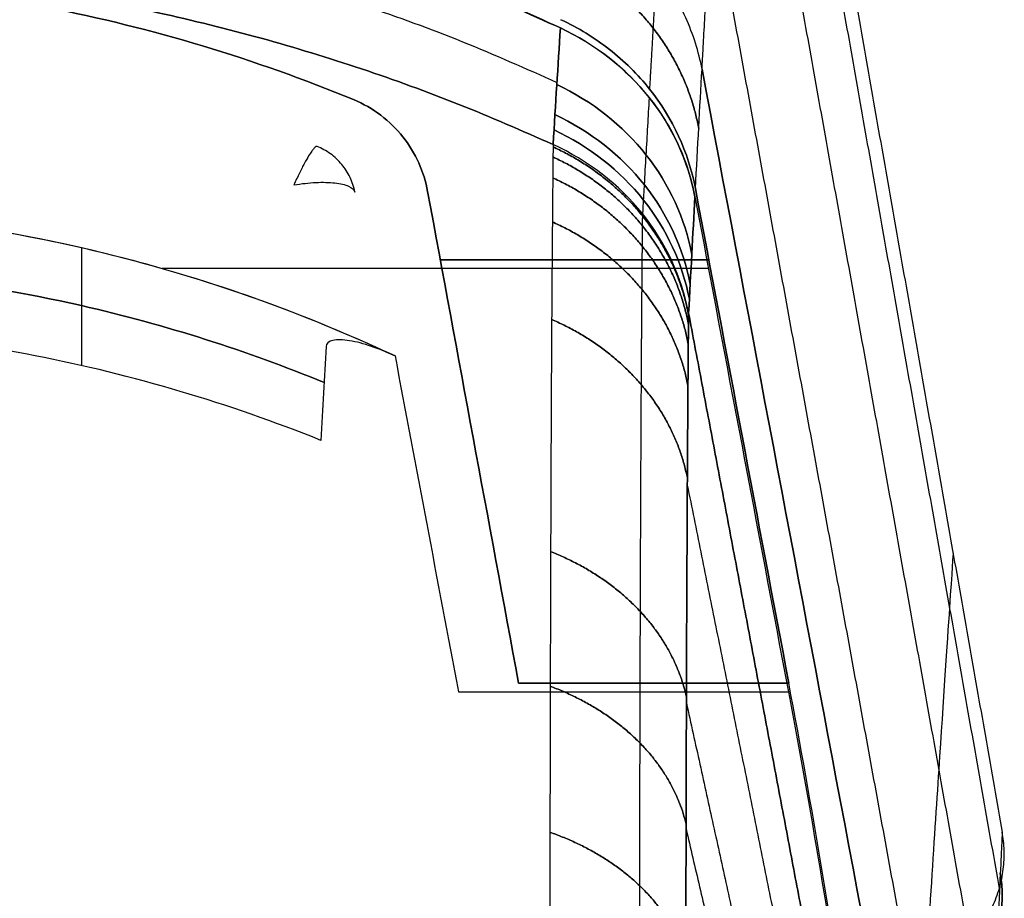
# Model space of a CAD drawing. Units: millimetres. Extents: x -240 to 240, y -7 to 562.
# Drawn here: x -186 to -178, y 535 to 542 of the extents above; entities that cross this region are included whole.
import ezdxf

# ---------------------------------------------------------------- set-up
doc = ezdxf.new("R2010")
doc.units = ezdxf.units.MM
doc.header["$MEASUREMENT"] = 0
doc.layers.add('Default', color=7, linetype='Continuous', true_color=0x000000)

msp = doc.modelspace()

# ---------------------------------------------------------------- linework, layer by layer
at = {"layer": 'Default'}
for p, q in [((-180.1439, 539.8608, -39.0117), (-184.5311, 539.8608, -39.0117)), ((-180.1406, 539.9291, -38.8238), (-182.2973, 539.9291, -38.8238)), ((-182.2973, 539.9291, 38.8238), (-180.1406, 539.9291, 38.8238))]:
    msp.add_line(p, q, dxfattribs=at)
for points, weights, knots in [([(-180.1957, 541.4609, 36.1888), (-180.1443, 542.3848, 33.329), (-180.0982, 543.1979, 30.4355), (-180.0371, 544.2627, 25.9975), (-180.0179, 544.5956, 24.4777), (-179.9827, 545.2019, 21.42), (-179.9667, 545.4753, 19.8815), (-179.8964, 546.6737, 12.262), (-179.8679, 547.1503, 6.1474), (-179.8678, 547.1502)], [1.00000010229, 1.00000010137, 1.00000010054, 1.00000009945, 1.00000009911, 1.00000009848, 1.00000009819, 1.00000009694, 1.00000009644, 1.00000009644], [0.00299474, 0.00299474, 0.00299474, 0.00299474, 0.01202229, 0.01202229, 0.01668185, 0.01668185, 0.02134141, 0.02134141, 0.03975864, 0.03975864, 0.03975864, 0.03975864]), ([(-180.1957, 541.4609, -36.1888), (-180.1443, 542.3848, -33.329), (-180.0982, 543.1979, -30.4355), (-180.0371, 544.2627, -25.9975), (-180.0179, 544.5956, -24.4777), (-179.9827, 545.2019, -21.42), (-179.9667, 545.4753, -19.8815), (-179.8964, 546.6737, -12.262), (-179.8679, 547.1503, -6.1474), (-179.8678, 547.1502)], [1.00000010229, 1.00000010137, 1.00000010054, 1.00000009945, 1.00000009911, 1.00000009848, 1.0000000982, 1.00000009694, 1.00000009644, 1.00000009644], [0.00299474, 0.00299474, 0.00299474, 0.00299474, 0.01202229, 0.01202229, 0.01668185, 0.01668185, 0.02134141, 0.02134141, 0.03975864, 0.03975864, 0.03975864, 0.03975864]), ([(-180.6745, 540.3001, -42.0666), (-180.6745, 540.2944, -42.0812), (-180.6746, 540.2887, -42.0958), (-180.6749, 540.2568, -42.1775), (-180.6752, 540.2304, -42.2443), (-180.676, 540.1503, -42.4439), (-180.6766, 540.0959, -42.5763), (-180.6781, 539.9294, -42.9717), (-180.6791, 539.8142, -43.2327), (-180.6819, 539.4561, -44.0082), (-180.6836, 539.2009, -44.5151), (-180.6882, 538.3868, -46.0064), (-180.6908, 537.7798, -46.9617), (-180.6941, 536.7729, -48.3367), (-180.695, 536.4211, -48.7854), (-180.6968, 535.6842, -49.6629), (-180.6975, 535.3013, -50.089), (-180.6992, 534.1182, -51.3204), (-180.6998, 533.2805, -52.0829), (-180.699, 531.5056, -53.4905), (-180.6976, 530.5694, -54.1347), (-180.6946, 529.0912, -55.011), (-180.6935, 528.5882, -55.2867), (-180.6909, 527.5719, -55.8006), (-180.6895, 527.0572, -56.0398), (-180.685, 525.4934, -56.7047), (-180.6815, 524.4249, -57.0782), (-180.6754, 522.7816, -57.5323), (-180.6732, 522.2272, -57.6658), (-180.6697, 521.3849, -57.8384), (-180.6684, 521.1024, -57.8913), (-180.6665, 520.6779, -57.9632), (-180.6658, 520.5362, -57.9859), (-180.6648, 520.3234, -58.0182), (-180.6645, 520.2524, -58.0287), (-180.6641, 520.1681, -58.0407), (-180.664, 520.1551, -58.0426), (-180.664, 520.1422, -58.0444)], [0.945899973306, 0.945899378144, 0.945898885899, 0.945896977856, 0.94589543083, 0.945890830746, 0.945887818624, 0.94587893724, 0.945873222, 0.945856655922, 0.945846367024, 0.94581806232, 0.945802595508, 0.945785193009, 0.945780266851, 0.945772318878, 0.9457694313, 0.945763328423, 0.945763452015, 0.945770440024, 0.945777411083, 0.94579412667, 0.945800718983, 0.945815697428, 0.945824104113, 0.945852162075, 0.945874614621, 0.945913210915, 0.945926912701, 0.945948835774, 0.945956361907, 0.945967830168, 0.945971684272, 0.945977494599, 0.945979436194, 0.945981743332, 0.945982256275, 0.945982877285], [0.169764, 0.169764, 0.169764, 0.169764, 0.218266, 0.218266, 0.436531, 0.436531, 0.873063, 0.873063, 1.746126, 1.746126, 3.492251, 3.492251, 6.984503, 6.984503, 8.730628, 8.730628, 10.476754, 10.476754, 13.969005, 13.969005, 17.461257, 17.461257, 19.207382, 19.207382, 20.953508, 20.953508, 24.445759, 24.445759, 26.191885, 26.191885, 27.064948, 27.064948, 27.501479, 27.501479, 27.719745, 27.719745, 27.760427, 27.760427, 27.760427, 27.760427]), ([(-180.6745, 540.3001, 42.0666), (-180.6745, 540.2945, 42.0811), (-180.6746, 540.2887, 42.0958), (-180.6749, 540.2568, 42.1775), (-180.6752, 540.2304, 42.2443), (-180.676, 540.1503, 42.4439), (-180.6766, 540.0959, 42.5763), (-180.6781, 539.9294, 42.9717), (-180.6791, 539.8142, 43.2327), (-180.6819, 539.4561, 44.0082), (-180.6836, 539.2009, 44.5151), (-180.6882, 538.3868, 46.0064), (-180.6908, 537.7798, 46.9617), (-180.6941, 536.7729, 48.3367), (-180.695, 536.4211, 48.7854), (-180.6968, 535.6842, 49.6629), (-180.6975, 535.3013, 50.089), (-180.6992, 534.1182, 51.3204), (-180.6998, 533.2805, 52.0829), (-180.699, 531.5056, 53.4905), (-180.6976, 530.5694, 54.1347), (-180.6946, 529.0912, 55.011), (-180.6935, 528.5882, 55.2867), (-180.6909, 527.5719, 55.8006), (-180.6895, 527.0572, 56.0398), (-180.685, 525.4934, 56.7047), (-180.6815, 524.4249, 57.0782), (-180.6754, 522.7816, 57.5323), (-180.6732, 522.2272, 57.6658), (-180.6697, 521.3849, 57.8384), (-180.6684, 521.1024, 57.8913), (-180.6665, 520.6779, 57.9632), (-180.6658, 520.5362, 57.9859), (-180.6648, 520.3234, 58.0182), (-180.6645, 520.2524, 58.0287), (-180.6641, 520.1681, 58.0407), (-180.664, 520.1551, 58.0426), (-180.664, 520.1422, 58.0444)], [0.945899975463, 0.945899379333, 0.945898886318, 0.945896977857, 0.94589543083, 0.945890830747, 0.945887818623, 0.945878937242, 0.945873222, 0.945856655922, 0.945846367025, 0.945818062317, 0.945802595503, 0.945785193012, 0.945780266846, 0.945772318883, 0.945769431305, 0.945763328414, 0.945763452015, 0.945770440024, 0.945777411083, 0.94579412667, 0.945800718982, 0.945815697429, 0.945824104116, 0.94585216207, 0.945874614627, 0.945913210913, 0.9459269127, 0.945948835775, 0.945956361906, 0.945967830168, 0.945971684272, 0.945977494599, 0.945979436194, 0.945981743332, 0.945982256275, 0.945982877285], [0.169706, 0.169706, 0.169706, 0.169706, 0.218266, 0.218266, 0.436531, 0.436531, 0.873063, 0.873063, 1.746126, 1.746126, 3.492251, 3.492251, 6.984503, 6.984503, 8.730628, 8.730628, 10.476754, 10.476754, 13.969005, 13.969005, 17.461257, 17.461257, 19.207382, 19.207382, 20.953508, 20.953508, 24.445759, 24.445759, 26.191885, 26.191885, 27.064948, 27.064948, 27.501479, 27.501479, 27.719745, 27.719745, 27.760427, 27.760427, 27.760427, 27.760427])]:
    msp.add_rational_spline(points, weights, degree=3, knots=knots, dxfattribs=at)
for points, degree in [([(-179.8678, 547.1502), (-178.8261, 541.2424), (-177.7844, 535.3346)], 2), ([(-179.8678, 547.1502, 0.0064), (-178.8261, 541.2424, 0.0061), (-177.7844, 535.3346, 0.0058)], 2), ([(-179.8678, 547.1502, -0.0064), (-178.8261, 541.2424, -0.0061), (-177.7844, 535.3346, -0.0058)], 2), ([(-179.8965, 546.6691, 10.6576), (-178.8519, 540.7697, 10.1358), (-177.8072, 534.8704, 9.6141)], 2), ([(-179.8965, 546.6691, -10.6576), (-178.8519, 540.7697, -10.1358), (-177.8072, 534.8704, -9.6141)], 2), ([(-179.9806, 545.2362, 21.1758), (-178.9275, 539.3644, 20.1307), (-177.8744, 533.4926, 19.0856)], 2), ([(-179.9806, 545.2362, -21.1758), (-178.9275, 539.3644, -20.1307), (-177.8744, 533.4926, -19.0856)], 2), ([(-180.1176, 542.852, 31.5577), (-179.0507, 537.0305, 29.9798), (-177.9838, 531.209, 28.4019)], 2), ([(-180.1176, 542.852, -31.5577), (-179.0507, 537.0305, -29.9798), (-177.9838, 531.209, -28.4019)], 2), ([(-181.3914, 540.8554, -42.2745), (-181.3715, 541.1771, -41.4246), (-181.352, 541.4888, -40.5711), (-181.333, 541.7907, -39.7142)], 3), ([(-181.333, 541.7907, 39.7142), (-181.352, 541.4888, 40.5711), (-181.3715, 541.177, 41.4246), (-181.3914, 540.8554, 42.2745)], 3), ([(-180.2488, 540.5018, 39.0322), (-180.2305, 540.8338, 38.0881), (-180.2128, 541.1535, 37.1403), (-180.1957, 541.4609, 36.1888)], 3), ([(-180.2488, 540.5018, -39.0322), (-180.2305, 540.8338, -38.0881), (-180.2128, 541.1535, -37.1403), (-180.1957, 541.4609, -36.1888)], 3), ([(-178.0381, 530.0546, 32.0372), (-178.7576, 533.857, 33.4212), (-179.4767, 537.659, 34.805), (-180.1957, 541.4609, 36.1888)], 3), ([(-180.1957, 541.4609, -36.1888), (-179.4767, 537.659, -34.805), (-178.7576, 533.857, -33.4212), (-178.0381, 530.0546, -32.0372)], 3), ([(-179.4984, 536.5303, -37.5867), (-179.7485, 537.8541, -38.0685), (-179.9987, 539.178, -38.5504), (-180.2488, 540.5018, -39.0322)], 3), ([(-180.2488, 540.5018, 39.0322), (-179.9987, 539.178, 38.5504), (-179.7485, 537.8541, 38.0685), (-179.4984, 536.5303, 37.5867)], 3), ([(-182.3987, 540.4771, -39.0232), (-182.1553, 539.1615, -38.5444), (-181.9118, 537.8459, -38.0655), (-181.6684, 536.5303, -37.5867)], 3), ([(-181.6684, 536.5303, 37.5867), (-181.9118, 537.8459, 38.0655), (-182.1553, 539.1615, 38.5444), (-182.3987, 540.4771, 39.0232)], 3), ([(-180.2524, 540.4353, -39.2208), (-180.269, 540.1341, -40.0726), (-180.2859, 539.823, -40.9208), (-180.3034, 539.5025, -41.7643)], 3), ([(-180.3034, 539.5025, 41.7643), (-180.2859, 539.823, 40.9208), (-180.269, 540.1341, 40.0726), (-180.2524, 540.4353, 39.2208)], 3), ([(-180.2524, 540.4353, -39.2208), (-180.0022, 539.1108, -38.7388), (-179.752, 537.7864, -38.2567), (-179.5018, 536.4619, -37.7746)], 3), ([(-180.2524, 540.4353, 39.2208), (-180.0022, 539.1108, 38.7388), (-179.752, 537.7864, 38.2567), (-179.5018, 536.4619, 37.7746)], 3), ([(-185.1791, 540.0277, -39.0725), (-185.1791, 539.722, -39.9124), (-185.1791, 539.4065, -40.7486), (-185.1791, 539.0811, -41.5811)], 3), ([(-185.1791, 540.0277, 39.0725), (-185.1791, 539.722, 39.9124), (-185.1791, 539.4065, 40.7486), (-185.1791, 539.0811, 41.5811)], 3), ([(-180.3034, 539.5025, -41.7643), (-179.4967, 535.2361, -40.1854), (-178.6901, 530.9696, -38.6064)], 2), ([(-178.6901, 530.9696, 38.6064), (-179.4967, 535.2361, 40.1854), (-180.3034, 539.5025, 41.7643)], 2), ([(-183.2146, 539.2332, -39.3061), (-183.2279, 538.9885, -39.9866), (-183.2415, 538.7373, -40.6648), (-183.2554, 538.4797, -41.3406)], 3), ([(-183.2146, 539.2332, 39.3061), (-183.2279, 538.9885, 39.9866), (-183.2415, 538.7373, 40.6648), (-183.2554, 538.4797, 41.3406)], 3), ([(-182.6607, 539.1577, -38.7558), (-182.491, 538.2591, -38.4288), (-182.3213, 537.3605, -38.1017), (-182.1516, 536.4619, -37.7746)], 3), ([(-180.3137, 538.1196, -44.7139), (-179.4518, 533.8432, -42.4268), (-178.59, 529.5668, -40.1397)], 2), ([(-180.3137, 538.1196, 44.7139), (-179.4518, 533.8432, 42.4268), (-178.59, 529.5668, 40.1397)], 2), ([(-182.1516, 536.4619, -37.7746), (-180.8267, 536.4619, -37.7746), (-179.5018, 536.4619, -37.7746)], 2), ([(-181.6684, 536.5303, -37.5867), (-180.5834, 536.5303, -37.5867), (-179.4984, 536.5303, -37.5867)], 2), ([(-179.4984, 536.5303, 37.5867), (-180.5834, 536.5303, 37.5867), (-181.6684, 536.5303, 37.5867)], 2), ([(-180.3209, 536.3725, -47.4383), (-179.4571, 532.4438, -44.5905), (-178.5934, 528.5151, -41.7427)], 2), ([(-180.3209, 536.3725, 47.4383), (-179.4571, 532.4438, 44.5905), (-178.5934, 528.5151, 41.7427)], 2), ([(-180.3236, 535.3626, -48.7181), (-179.4591, 531.6377, -45.607), (-178.5947, 527.9129, -42.496)], 2), ([(-180.3236, 535.3626, 48.7181), (-179.4591, 531.6377, 45.607), (-178.5947, 527.9129, 42.496)], 2)]:
    msp.add_open_spline(points, degree=degree, dxfattribs=at)
for points, knots in [([(-181.333, 541.7907, -39.7142), (-181.8481, 542.0313, -39.8017), (-182.376, 542.2429, -39.8787), (-183.4572, 542.6085, -40.0118), (-184.0132, 542.7631, -40.0681), (-185.7005, 543.1356, -40.2037), (-186.8432, 543.2596, -40.2488), (-189.1642, 543.2592, -40.2487), (-190.3057, 543.1346, -40.2033), (-191.7124, 542.8235, -40.0901), (-191.9928, 542.7535, -40.0646), (-192.5447, 542.5998, -40.0086), (-193.3631, 542.3476, -39.9169), (-194.153, 542.0308, -39.8016), (-194.667, 541.7907, -39.7142)], [0.0600813, 0.0600813, 0.0600813, 0.0600813, 0.1700458, 0.1700458, 0.2800103, 0.2800103, 0.4999392, 0.4999392, 0.7198682, 0.7198682, 0.7748504, 0.7748504, 0.8298327, 0.9397972, 0.9397972, 0.9397972, 0.9397972]), ([(-180.1957, 541.4609, 36.1888), (-180.2219, 541.5993, 36.2391), (-180.2655, 541.7387, 36.2898), (-180.3882, 542.0078, 36.3876), (-180.4674, 542.1374, 36.4348), (-180.6562, 542.3753, 36.5218), (-180.7657, 542.4837, 36.5612), (-181.0051, 542.6712, 36.6294), (-181.1347, 542.7503, 36.6581), (-181.2684, 542.8134, 36.681)], [0, 0, 0, 0, 0.249997, 0.249997, 0.499995, 0.499995, 0.749997, 0.749997, 1, 1, 1, 1]), ([(-180.1957, 541.4609, -36.1888), (-180.2219, 541.5993, -36.2391), (-180.2655, 541.7387, -36.2898), (-180.3882, 542.0078, -36.3876), (-180.4674, 542.1374, -36.4348), (-180.6562, 542.3753, -36.5218), (-180.7657, 542.4837, -36.5612), (-181.0051, 542.6712, -36.6294), (-181.1347, 542.7503, -36.6581), (-181.2684, 542.8134, -36.681)], [0, 0, 0, 0, 0.249997, 0.249997, 0.499995, 0.499995, 0.749997, 0.749997, 1, 1, 1, 1]), ([(-193.0057, 541.2155, -39.292), (-192.2131, 541.5424, -39.411), (-191.3986, 541.7872, -39.5001), (-190.1452, 542.0353, -39.5904), (-189.7221, 542.098, -39.6132), (-188.8649, 542.1823, -39.6439), (-188.4318, 542.2035, -39.6516), (-187.1463, 542.2038, -39.6517), (-186.2974, 542.1216, -39.6218), (-185.0365, 541.874, -39.5317), (-184.6168, 541.77, -39.4938), (-183.7944, 541.5225, -39.4037), (-183.3906, 541.379, -39.3515), (-182.9943, 541.2155, -39.292)], [-0.01035811, -0.01035811, -0.01035811, -0.01035811, -0.00776858, -0.00776858, -0.00647382, -0.00647382, -0.00517905, -0.00517905, -0.00258953, -0.00258953, -0.00129476, -0.00129476, 0, 0, 0, 0]), ([(-182.9943, 541.2155, 39.292), (-183.3906, 541.379, 39.3515), (-183.7944, 541.5225, 39.4037), (-184.6168, 541.77, 39.4938), (-185.0365, 541.874, 39.5317), (-186.2974, 542.1216, 39.6218), (-187.1463, 542.2038, 39.6517), (-188.4318, 542.2035, 39.6516), (-188.8649, 542.1823, 39.6439), (-189.7221, 542.098, 39.6132), (-190.1452, 542.0353, 39.5904), (-191.3986, 541.7872, 39.5001), (-192.2131, 541.5424, 39.411), (-193.0057, 541.2155, 39.292)], [0, 0, 0, 0, 0.00129476, 0.00129476, 0.00258953, 0.00258953, 0.00517905, 0.00517905, 0.00647382, 0.00647382, 0.00776858, 0.00776858, 0.01035811, 0.01035811, 0.01035811, 0.01035811]), ([(-180.2488, 540.5018, -39.0322), (-180.3037, 540.7925, -39.138), (-180.4318, 541.0676, -39.2381), (-180.7106, 541.4171, -39.3654), (-180.8198, 541.5251, -39.4047), (-181.0584, 541.7116, -39.4726), (-181.1882, 541.7913, -39.5016), (-181.3289, 541.857, -39.5255)], [-0.001858147, -0.001858147, -0.001858147, -0.001858147, -0.000929073, -0.000929073, -0.000464537, -0.000464537, 0, 0, 0, 0]), ([(-181.3289, 541.857, 39.5255), (-181.1882, 541.7913, 39.5016), (-181.0584, 541.7116, 39.4726), (-180.8198, 541.5251, 39.4047), (-180.7106, 541.4171, 39.3654), (-180.4318, 541.0676, 39.2381), (-180.3037, 540.7925, 39.138), (-180.2488, 540.5018, 39.0322)], [0, 0, 0, 0, 0.000464537, 0.000464537, 0.000929073, 0.000929073, 0.001858147, 0.001858147, 0.001858147, 0.001858147]), ([(-181.333, 541.7907, -39.7142), (-181.0516, 541.6594, -39.6664), (-180.8065, 541.4665, -39.5962), (-180.5278, 541.1167, -39.4688), (-180.4482, 540.9878, -39.4219), (-180.3248, 540.7201, -39.3245), (-180.2799, 540.5807, -39.2737), (-180.2524, 540.4353, -39.2208)], [-0.001858706, -0.001858706, -0.001858706, -0.001858706, -0.000929353, -0.000929353, -0.000464677, -0.000464677, 0, 0, 0, 0]), ([(-180.2524, 540.4353, 39.2208), (-180.3069, 540.7236, 39.3258), (-180.4342, 540.9995, 39.4262), (-180.8079, 541.4681, 39.5968), (-181.0539, 541.6605, 39.6668), (-181.333, 541.7907, 39.7142)], [0, 0, 0, 0, 0.000929346, 0.000929346, 0.001858706, 0.001858706, 0.001858706, 0.001858706]), ([(-181.3615, 541.3361, -40.9813), (-181.0798, 541.2038, -40.9385), (-180.8318, 541.0082, -40.8718), (-180.6439, 540.7706, -40.7884), (-180.4584, 540.5359, -40.7061), (-180.3319, 540.2605, -40.6077), (-180.2777, 539.9733, -40.5035)], [0, 0, 0, 0, 0.953374, 0.953374, 0.953374, 1.895089, 1.895089, 1.895089, 1.895089]), ([(-180.2777, 539.9733, 40.5035), (-180.3319, 540.2605, 40.6077), (-180.4584, 540.5359, 40.7061), (-180.6439, 540.7706, 40.7884), (-180.8318, 541.0082, 40.8718), (-181.0798, 541.2038, 40.9385), (-181.3615, 541.3361, 40.9813)], [0.011659, 0.011659, 0.011659, 0.011659, 0.953374, 0.953374, 0.953374, 1.906748, 1.906748, 1.906748, 1.906748]), ([(-182.9943, 541.2155, -39.292), (-182.836, 541.1502, -39.2682), (-182.6997, 541.045, -39.2299), (-182.5473, 540.8526, -39.1599), (-182.5041, 540.7814, -39.134), (-182.4375, 540.6339, -39.0803), (-182.4135, 540.557, -39.0523), (-182.3987, 540.4771, -39.0232)], [-0.001021495, -0.001021495, -0.001021495, -0.001021495, -0.000510748, -0.000510748, -0.000255374, -0.000255374, 0, 0, 0, 0]), ([(-182.3987, 540.4771, 39.0232), (-182.4135, 540.557, 39.0523), (-182.4375, 540.6339, 39.0803), (-182.5041, 540.7814, 39.134), (-182.5473, 540.8526, 39.1599), (-182.6997, 541.045, 39.2299), (-182.836, 541.1502, 39.2682), (-182.9943, 541.2155, 39.292)], [0, 0, 0, 0, 0.000255374, 0.000255374, 0.000510748, 0.000510748, 0.001021495, 0.001021495, 0.001021495, 0.001021495]), ([(-180.6711, 540.2958, -42.065), (-180.6689, 540.3332, -41.9661), (-180.6668, 540.3712, -41.8655), (-180.6646, 540.4087, -41.7657), (-180.6623, 540.4494, -41.6573), (-180.66, 540.4899, -41.5488), (-180.6577, 540.5303, -41.4403), (-180.6531, 540.611, -41.2233), (-180.6485, 540.6911, -41.006), (-180.6439, 540.7706, -40.7884), (-180.6351, 540.926, -40.3631), (-180.6263, 541.079, -39.9369), (-180.6176, 541.2294, -39.5099)], [0.02768, 0.02768, 0.02768, 0.02768, 0.349089, 0.349089, 0.349089, 0.698178, 0.698178, 0.698178, 1.396356, 1.396356, 1.396356, 2.761449, 2.761449, 2.761449, 2.761449]), ([(-180.6711, 540.2958, 42.065), (-180.6689, 540.3333, 41.966), (-180.6668, 540.3712, 41.8655), (-180.6646, 540.4087, 41.7657), (-180.6623, 540.4494, 41.6573), (-180.66, 540.4899, 41.5488), (-180.6577, 540.5303, 41.4403), (-180.6531, 540.611, 41.2233), (-180.6485, 540.6911, 41.006), (-180.6439, 540.7706, 40.7884), (-180.6351, 540.926, 40.3631), (-180.6263, 541.079, 39.9369), (-180.6176, 541.2294, 39.5099)], [0.027741, 0.027741, 0.027741, 0.027741, 0.349089, 0.349089, 0.349089, 0.698178, 0.698178, 0.698178, 1.396356, 1.396356, 1.396356, 2.761449, 2.761449, 2.761449, 2.761449]), ([(-181.3766, 541.0948, -41.6364), (-181.0944, 540.9628, -41.5928), (-180.8459, 540.7676, -41.5251), (-180.6577, 540.5303, -41.4403), (-180.4718, 540.2959, -41.3566), (-180.3451, 540.0207, -41.2565), (-180.2908, 539.7338, -41.1505)], [0, 0, 0, 0, 0.953374, 0.953374, 0.953374, 1.895088, 1.895088, 1.895088, 1.895088]), ([(-180.2908, 539.7338, 41.1505), (-180.3451, 540.0207, 41.2565), (-180.4718, 540.2959, 41.3566), (-180.6577, 540.5303, 41.4403), (-180.8459, 540.7676, 41.5251), (-181.0944, 540.9628, 41.5928), (-181.3766, 541.0948, 41.6364)], [0.01166, 0.01166, 0.01166, 0.01166, 0.953374, 0.953374, 0.953374, 1.906748, 1.906748, 1.906748, 1.906748]), ([(-181.3842, 540.9727, -41.9633), (-181.1018, 540.8408, -41.9195), (-180.853, 540.6458, -41.8512), (-180.6646, 540.4087, -41.7657), (-180.4786, 540.1744, -41.6813), (-180.3517, 539.8994, -41.5803), (-180.2974, 539.6126, -41.4734)], [0, 0, 0, 0, 0.953374, 0.953374, 0.953374, 1.895088, 1.895088, 1.895088, 1.895088]), ([(-180.2974, 539.6126, 41.4734), (-180.3517, 539.8994, 41.5803), (-180.4786, 540.1744, 41.6813), (-180.6646, 540.4087, 41.7657), (-180.853, 540.6458, 41.8512), (-181.1018, 540.8408, 41.9195), (-181.3842, 540.9727, 41.9633)], [0.01166, 0.01166, 0.01166, 0.01166, 0.953374, 0.953374, 0.953374, 1.906748, 1.906748, 1.906748, 1.906748]), ([(-183.2871, 540.8402, -35.5019), (-183.2907, 540.8405, -35.4736), (-183.2951, 540.8389, -35.445), (-183.3046, 540.8312, -35.3969), (-183.3083, 540.8277, -35.3797), (-183.3174, 540.8175, -35.3415), (-183.323, 540.8107, -35.3208), (-183.3364, 540.7921, -35.2762), (-183.3444, 540.7801, -35.252), (-183.3641, 540.7479, -35.2015), (-183.3755, 540.728, -35.1758), (-183.4006, 540.6816, -35.1285), (-183.4144, 540.6549, -35.1066), (-183.4431, 540.596, -35.0696), (-183.4581, 540.5638, -35.0546), (-183.4729, 540.5308, -35.0439)], [-0.6226036, -0.6226036, -0.6226036, -0.6226036, -0.4685394, -0.4685394, -0.3910798, -0.3910798, -0.3122733, -0.3122733, -0.2328072, -0.2328072, -0.1556052, -0.1556052, -0.0782456, -0.0782456, 0, 0, 0, 0]), ([(-182.9828, 540.4734, -35.5019), (-182.9866, 540.493, -35.5016), (-182.9919, 540.5132, -35.5012), (-183.0051, 540.5529, -35.5006), (-183.0129, 540.5723, -35.5004), (-183.0308, 540.61, -35.4999), (-183.041, 540.6282, -35.4998), (-183.0635, 540.6634, -35.4996), (-183.0759, 540.6802, -35.4995), (-183.1005, 540.7099, -35.4995), (-183.1149, 540.7255, -35.4996), (-183.1459, 540.7546, -35.4998), (-183.1621, 540.7681, -35.5), (-183.1961, 540.7928, -35.5004), (-183.2139, 540.804, -35.5006), (-183.2509, 540.8245, -35.5012), (-183.27, 540.8333, -35.5016), (-183.2871, 540.8402, -35.5019)], [-0.4968015, -0.4968015, -0.4968015, -0.4968015, -0.4299172, -0.4299172, -0.3656875, -0.3656875, -0.3014365, -0.3014365, -0.2345528, -0.2345528, -0.1726093, -0.1726093, -0.1172187, -0.1172187, -0.0618248, -0.0618248, 0, 0, 0, 0]), ([(-181.3914, 540.8554, -42.2745), (-181.392, 540.8047, -42.4048), (-181.3926, 540.7495, -42.5437), (-181.3937, 540.64, -42.8119), (-181.3942, 540.5842, -42.9454), (-181.3959, 540.4136, -43.3438), (-181.3969, 540.2957, -43.6068), (-181.3998, 539.9296, -44.3883), (-181.4016, 539.6692, -44.8991), (-181.4066, 538.8391, -46.4031), (-181.4093, 538.2217, -47.3669), (-181.4127, 537.1989, -48.7547), (-181.4137, 536.8416, -49.2079), (-181.4155, 536.0944, -50.0936), (-181.4163, 535.7064, -50.5236), (-181.4181, 534.509, -51.7661), (-181.4186, 533.6619, -52.5362), (-181.4178, 531.8675, -53.9598), (-181.4163, 530.9221, -54.6117), (-181.4122, 528.9324, -55.7963), (-181.4094, 527.9015, -56.3203), (-181.403, 525.7956, -57.224), (-181.3993, 524.7166, -57.6063), (-181.3929, 523.0579, -58.0734), (-181.3906, 522.4985, -58.2114), (-181.3868, 521.6487, -58.3907), (-181.3855, 521.3635, -58.4459), (-181.3835, 520.9345, -58.5214), (-181.3828, 520.7914, -58.5453), (-181.3814, 520.5047, -58.5908), (-181.3807, 520.3567, -58.6128), (-181.38, 520.2183, -58.6325)], [-0.00000006, -0.00000006, -0.00000006, -0.00000006, 0.00042891, 0.00042891, 0.00085788, 0.00085788, 0.00171582, 0.00171582, 0.0034317, 0.0034317, 0.00686652, 0.00686652, 0.00858394, 0.00858394, 0.01030136, 0.01030136, 0.01373202, 0.01373202, 0.01716265, 0.01716265, 0.02059746, 0.02059746, 0.0240323, 0.0240323, 0.02574846, 0.02574846, 0.02660653, 0.02660653, 0.02703557, 0.02703557, 0.02746461, 0.02746461, 0.02746461, 0.02746461]), ([(-181.3914, 540.8554, 42.2745), (-181.392, 540.8047, 42.4048), (-181.3926, 540.7495, 42.5437), (-181.3937, 540.64, 42.8119), (-181.3942, 540.5842, 42.9454), (-181.3959, 540.4136, 43.3438), (-181.3969, 540.2957, 43.6068), (-181.3998, 539.9296, 44.3883), (-181.4016, 539.6692, 44.8991), (-181.4066, 538.8391, 46.4031), (-181.4093, 538.2217, 47.3669), (-181.4127, 537.1989, 48.7547), (-181.4137, 536.8416, 49.2079), (-181.4155, 536.0944, 50.0936), (-181.4163, 535.7064, 50.5236), (-181.4181, 534.509, 51.7661), (-181.4186, 533.6619, 52.5362), (-181.4178, 531.8675, 53.9598), (-181.4163, 530.9221, 54.6117), (-181.4122, 528.9324, 55.7963), (-181.4094, 527.9015, 56.3203), (-181.403, 525.7956, 57.224), (-181.3993, 524.7166, 57.6063), (-181.3929, 523.0579, 58.0734), (-181.3906, 522.4985, 58.2114), (-181.3868, 521.6487, 58.3907), (-181.3855, 521.3635, 58.4459), (-181.3835, 520.9345, 58.5214), (-181.3828, 520.7914, 58.5453), (-181.3814, 520.5047, 58.5908), (-181.3807, 520.3567, 58.6128), (-181.38, 520.2183, 58.6325)], [-0.00000006, -0.00000006, -0.00000006, -0.00000006, 0.00042891, 0.00042891, 0.00085788, 0.00085788, 0.00171582, 0.00171582, 0.0034317, 0.0034317, 0.00686652, 0.00686652, 0.00858394, 0.00858394, 0.01030136, 0.01030136, 0.01373202, 0.01373202, 0.01716265, 0.01716265, 0.02059746, 0.02059746, 0.0240323, 0.0240323, 0.02574846, 0.02574846, 0.02660653, 0.02660653, 0.02703557, 0.02703557, 0.02746461, 0.02746461, 0.02746461, 0.02746461]), ([(-180.3034, 539.5025, -41.7643), (-180.3581, 539.7905, -41.8739), (-180.4863, 540.0662, -41.9784), (-180.8627, 540.5341, -42.1549), (-181.1105, 540.7261, -42.2267), (-181.3914, 540.8554, -42.2745)], [0, 0, 0, 0, 0.500002, 0.500002, 1, 1, 1, 1]), ([(-180.3034, 539.5025, 41.7643), (-180.3581, 539.7905, 41.8739), (-180.4863, 540.0662, 41.9784), (-180.8627, 540.5342, 42.1548), (-181.1105, 540.7261, 42.2267), (-181.3914, 540.8554, 42.2745)], [0, 0, 0, 0, 0.500003, 0.500003, 1, 1, 1, 1]), ([(-183.4729, 540.5308, -35.0439), (-183.4116, 540.5412, -35.0472), (-183.3519, 540.5477, -35.0615), (-183.2408, 540.553, -35.1088), (-183.1893, 540.5519, -35.1419), (-183.0989, 540.5417, -35.2251), (-183.0617, 540.5327, -35.274), (-183.0066, 540.508, -35.3816), (-182.9887, 540.4922, -35.4405), (-182.9828, 540.4734, -35.5019)], [0, 0, 0, 0, 0.1841588, 0.1841588, 0.3683126, 0.3683126, 0.5534014, 0.5534014, 0.7387444, 0.7387444, 0.7387444, 0.7387444]), ([(-193.3106, 539.1711, -38.7607), (-192.5256, 539.5389, -38.8946), (-191.676, 539.8341, -39.002), (-190.7885, 540.0351, -39.0752), (-189.8795, 540.241, -39.1501), (-188.9314, 540.3477, -39.189), (-187.9831, 540.3464, -39.1885), (-187.0348, 540.3451, -39.188), (-186.0872, 540.2359, -39.1483), (-185.1791, 540.0277, -39.0725), (-184.2925, 539.8244, -38.9985), (-183.4442, 539.5272, -38.8903), (-182.6607, 539.1577, -38.7558)], [-0.01039241, -0.01039241, -0.01039241, -0.01039241, -0.00767844, -0.00767844, -0.00767844, -0.00489855, -0.00489855, -0.00489855, -0.00211866, -0.00211866, -0.00211866, 0.00059531, 0.00059531, 0.00059531, 0.00059531]), ([(-193.3106, 539.1711, 38.7607), (-192.5256, 539.5389, 38.8946), (-191.676, 539.8341, 39.002), (-190.7885, 540.0351, 39.0752), (-189.8795, 540.241, 39.1501), (-188.9314, 540.3477, 39.189), (-187.9831, 540.3464, 39.1885), (-187.0348, 540.3451, 39.188), (-186.0872, 540.2359, 39.1483), (-185.1791, 540.0277, 39.0725), (-184.2925, 539.8244, 38.9985), (-183.4442, 539.5272, 38.8903), (-182.6607, 539.1577, 38.7558)], [-0.01039241, -0.01039241, -0.01039241, -0.01039241, -0.00767844, -0.00767844, -0.00767844, -0.00489855, -0.00489855, -0.00489855, -0.00211866, -0.00211866, -0.00211866, 0.00059531, 0.00059531, 0.00059531, 0.00059531]), ([(-193.3106, 539.1711, -38.7607), (-192.8976, 539.3647, -38.8312), (-192.4707, 539.5363, -38.8936), (-191.6028, 539.8304, -39.0007), (-191.1604, 539.9536, -39.0455), (-189.8077, 540.2509, -39.1537), (-188.8983, 540.3476, -39.1889), (-187.526, 540.3458, -39.1883), (-187.0661, 540.3204, -39.179), (-186.1471, 540.2186, -39.142), (-185.6946, 540.143, -39.1145), (-184.8034, 539.944, -39.042), (-184.3647, 539.8206, -38.9971), (-183.5009, 539.5254, -38.8897), (-183.0747, 539.3529, -38.8269), (-182.6607, 539.1577, -38.7558)], [-0.01039241, -0.01039241, -0.01039241, -0.01039241, -0.00901894, -0.00901894, -0.00764548, -0.00764548, -0.00489855, -0.00489855, -0.00352508, -0.00352508, -0.00215162, -0.00215162, -0.00077815, -0.00077815, 0.00059531, 0.00059531, 0.00059531, 0.00059531]), ([(-192.7698, 538.9455, -40.097), (-192.1403, 539.2029, -40.1942), (-191.4758, 539.4141, -40.2739), (-190.7885, 539.5691, -40.3324), (-189.8795, 539.7741, -40.4097), (-188.9314, 539.8804, -40.4498), (-187.9831, 539.8791, -40.4493), (-187.0348, 539.8778, -40.4488), (-186.0872, 539.7691, -40.4078), (-185.1791, 539.5618, -40.3296), (-184.5033, 539.4075, -40.2714), (-183.8498, 539.1989, -40.1927), (-183.2302, 538.9455, -40.097)], [0.682803, 0.682803, 0.682803, 0.682803, 2.798754, 2.798754, 2.798754, 5.597508, 5.597508, 5.597508, 8.396262, 8.396262, 8.396262, 10.478974, 10.478974, 10.478974, 10.478974]), ([(-183.2302, 538.9455, 40.097), (-183.8498, 539.1989, 40.1927), (-184.5033, 539.4075, 40.2714), (-185.1791, 539.5618, 40.3296), (-186.0872, 539.7691, 40.4078), (-187.0348, 539.8778, 40.4488), (-187.9831, 539.8791, 40.4493), (-188.9314, 539.8804, 40.4498), (-189.8795, 539.7741, 40.4097), (-190.7885, 539.5691, 40.3324), (-191.4758, 539.4141, 40.2739), (-192.1403, 539.2029, 40.1942), (-192.7698, 538.9455, 40.097)], [0.716041, 0.716041, 0.716041, 0.716041, 2.798754, 2.798754, 2.798754, 5.597508, 5.597508, 5.597508, 8.396262, 8.396262, 8.396262, 10.512212, 10.512212, 10.512212, 10.512212]), ([(-180.3034, 539.5025, -41.7643), (-180.3044, 539.4038, -42.0176), (-180.3054, 539.2998, -42.272), (-180.3073, 539.0851, -42.7726), (-180.3082, 538.9737, -43.0206), (-180.3107, 538.628, -43.7574), (-180.3122, 538.3819, -44.2392), (-180.3165, 537.5982, -45.6574), (-180.3189, 537.0153, -46.5666), (-180.3219, 536.0499, -47.8757), (-180.3228, 535.7127, -48.3033), (-180.3244, 535.0077, -49.1386), (-180.325, 534.6418, -49.5442), (-180.3267, 533.5116, -50.7168), (-180.3272, 532.7124, -51.4433), (-180.3264, 531.0216, -52.7849), (-180.3251, 530.1296, -53.4003), (-180.3214, 528.2526, -54.5183), (-180.319, 527.2802, -55.0129), (-180.3134, 525.2937, -55.8664), (-180.3102, 524.276, -56.2276), (-180.3046, 522.7117, -56.6693), (-180.3027, 522.184, -56.7999), (-180.2994, 521.3828, -56.9696), (-180.2983, 521.1139, -57.0218), (-180.2959, 520.5748, -57.1172), (-180.2947, 520.303, -57.1605), (-180.2934, 520.0339, -57.1988)], [-0.0262737, -0.0262737, -0.0262737, -0.0262737, -0.02545262, -0.02545262, -0.02463154, -0.02463154, -0.02298938, -0.02298938, -0.01970522, -0.01970522, -0.01806323, -0.01806323, -0.01642124, -0.01642124, -0.01313707, -0.01313707, -0.0098526, -0.0098526, -0.00656881, -0.00656881, -0.00328466, -0.00328466, -0.0016423, -0.0016423, -0.00082112, -0.00082112, 0.00000006, 0.00000006, 0.00000006, 0.00000006]), ([(-180.2934, 520.0339, 57.1988), (-180.2947, 520.303, 57.1605), (-180.2959, 520.5748, 57.1172), (-180.2983, 521.1139, 57.0218), (-180.2994, 521.3828, 56.9696), (-180.3027, 522.184, 56.7999), (-180.3046, 522.7117, 56.6693), (-180.3102, 524.276, 56.2276), (-180.3134, 525.2937, 55.8664), (-180.319, 527.2802, 55.0129), (-180.3214, 528.2526, 54.5183), (-180.3251, 530.1296, 53.4003), (-180.3264, 531.0216, 52.7849), (-180.3272, 532.7124, 51.4433), (-180.3267, 533.5116, 50.7168), (-180.325, 534.6418, 49.5442), (-180.3244, 535.0077, 49.1386), (-180.3228, 535.7127, 48.3033), (-180.3219, 536.0499, 47.8757), (-180.3189, 537.0153, 46.5666), (-180.3165, 537.5982, 45.6574), (-180.3122, 538.3819, 44.2392), (-180.3107, 538.628, 43.7574), (-180.3082, 538.9737, 43.0206), (-180.3073, 539.0851, 42.7726), (-180.3054, 539.2998, 42.272), (-180.3044, 539.4038, 42.0176), (-180.3034, 539.5025, 41.7643)], [-0.00000006, -0.00000006, -0.00000006, -0.00000006, 0.00082112, 0.00082112, 0.0016423, 0.0016423, 0.00328466, 0.00328466, 0.00656881, 0.00656881, 0.0098526, 0.0098526, 0.01313707, 0.01313707, 0.01642124, 0.01642124, 0.01806323, 0.01806323, 0.01970522, 0.01970522, 0.02298938, 0.02298938, 0.02463154, 0.02463154, 0.02545262, 0.02545262, 0.0262737, 0.0262737, 0.0262737, 0.0262737]), ([(-183.2554, 538.4797, -41.3406), (-183.9933, 538.7764, -41.4621), (-184.7641, 539.0059, -41.5517), (-186.3546, 539.3169, -41.6732), (-187.1794, 539.3971, -41.7046), (-188.8206, 539.397, -41.7046), (-189.6454, 539.3169, -41.6732), (-191.2357, 539.0059, -41.5517), (-192.0068, 538.7764, -41.4621), (-192.7446, 538.4797, -41.3407)], [-0.8880898, -0.8880898, -0.8880898, -0.8880898, -0.6959398, -0.6959398, -0.4999796, -0.4999796, -0.3040229, -0.3040229, -0.1119101, -0.1119101, -0.1119101, -0.1119101]), ([(-183.2554, 538.4797, 41.3406), (-183.9933, 538.7764, 41.4621), (-184.7641, 539.0059, 41.5517), (-186.3546, 539.3169, 41.6732), (-187.1794, 539.3971, 41.7046), (-188.8206, 539.397, 41.7046), (-189.6454, 539.3169, 41.6732), (-191.2357, 539.0059, 41.5517), (-192.0068, 538.7764, 41.4621), (-192.7446, 538.4797, 41.3407)], [0.1119101, 0.1119101, 0.1119101, 0.1119101, 0.3040601, 0.3040601, 0.5000203, 0.5000203, 0.695977, 0.695977, 0.8880898, 0.8880898, 0.8880898, 0.8880898]), ([(-182.6607, 539.1577, -38.7558), (-182.7242, 539.1876, -38.7667), (-182.7885, 539.214, -38.7865), (-182.9124, 539.256, -38.8448), (-182.9719, 539.2716, -38.8832), (-183.079, 539.2889, -38.9794), (-183.126, 539.2903, -39.0371), (-183.1934, 539.275, -39.1661), (-183.2132, 539.2582, -39.2366), (-183.2146, 539.2332, -39.3061)], [-0.0008636681, -0.0008636681, -0.0008636681, -0.0008636681, -0.0006453431, -0.0006453431, -0.0004280899, -0.0004280899, -0.0002139106, -0.0002139106, 0, 0, 0, 0]), ([(-182.6607, 539.1577, 38.7558), (-182.7242, 539.1876, 38.7667), (-182.7885, 539.214, 38.7865), (-182.9124, 539.256, 38.8448), (-182.9719, 539.2716, 38.8832), (-183.079, 539.2889, 38.9794), (-183.126, 539.2903, 39.0371), (-183.1934, 539.275, 39.1661), (-183.2132, 539.2582, 39.2366), (-183.2146, 539.2332, 39.3061)], [-0.0008636681, -0.0008636681, -0.0008636681, -0.0008636681, -0.0006453431, -0.0006453431, -0.00042809, -0.00042809, -0.0002139106, -0.0002139106, 0, 0, 0, 0]), ([(-178.1794, 537.5745, 0), (-178.1794, 537.5742, 3.2955), (-178.1892, 537.4274, 6.5651), (-178.228, 536.8471, 13.064), (-178.2569, 536.4137, 16.2935), (-178.3328, 535.2605, 22.7122), (-178.3799, 534.5404, 25.9016), (-178.4582, 533.3199, 30.3638), (-178.4824, 532.941, 31.6553), (-178.508, 532.5379, 32.9411)], [43.034914, 43.034914, 43.034914, 43.034914, 53.797151, 53.797151, 64.559388, 64.559388, 75.321625, 75.321625, 79.716315, 79.716315, 79.716315, 79.716315]), ([(-178.1794, 537.5745, 0), (-178.1794, 537.5742, -3.2955), (-178.1892, 537.4274, -6.5651), (-178.228, 536.8471, -13.064), (-178.2569, 536.4137, -16.2935), (-178.3328, 535.2605, -22.7122), (-178.3799, 534.5404, -25.9016), (-178.4582, 533.3199, -30.3638), (-178.4824, 532.941, -31.6553), (-178.508, 532.5379, -32.9411)], [43.034914, 43.034914, 43.034914, 43.034914, 53.797151, 53.797151, 64.559388, 64.559388, 75.321625, 75.321625, 79.716315, 79.716315, 79.716315, 79.716315]), ([(-179.5018, 536.4619, -37.7746), (-179.4146, 536.0005, -37.6067), (-179.3298, 535.5249, -37.499), (-179.1656, 534.5495, -37.4047), (-179.0881, 534.06, -37.4196), (-178.946, 533.1, -37.5701), (-178.8822, 532.6347, -37.7049), (-178.7717, 531.7529, -38.0825), (-178.7262, 531.3453, -38.3211), (-178.6901, 530.9696, -38.6064)], [0, 0, 0, 0, 0.001457953, 0.001457953, 0.002910702, 0.002910702, 0.004363695, 0.004363695, 0.005822193, 0.005822193, 0.005822193, 0.005822193]), ([(-179.5018, 536.4619, 37.7746), (-179.4146, 536.0005, 37.6067), (-179.3298, 535.5249, 37.499), (-179.1656, 534.5495, 37.4047), (-179.0881, 534.06, 37.4196), (-178.946, 533.1, 37.5701), (-178.8822, 532.6347, 37.7049), (-178.7717, 531.7529, 38.0825), (-178.7262, 531.3453, 38.3211), (-178.6901, 530.9696, 38.6064)], [0, 0, 0, 0, 0.001457953, 0.001457953, 0.002910702, 0.002910702, 0.004363695, 0.004363695, 0.005822193, 0.005822193, 0.005822193, 0.005822193]), ([(-178.6483, 530.7488, 38.5247), (-178.6851, 531.143, 38.2119), (-178.732, 531.5688, 37.9535), (-178.7958, 532.084, 37.7229), (-178.803, 532.1419, 37.6981), (-178.8179, 532.2589, 37.6501), (-178.8255, 532.3179, 37.627), (-178.8487, 532.4965, 37.5602), (-178.8647, 532.6167, 37.5195), (-178.9147, 532.9838, 37.4083), (-178.9498, 533.2311, 37.3503), (-179.0057, 533.6102, 37.2866), (-179.0247, 533.7373, 37.2694), (-179.0637, 533.9931, 37.2431), (-179.0836, 534.1211, 37.2341), (-179.1447, 534.5082, 37.2194), (-179.1865, 534.7647, 37.2261), (-179.3166, 535.5398, 37.2967), (-179.4063, 536.0428, 37.4093), (-179.4984, 536.5303, 37.5867)], [0, 0, 0, 0, 0.001501015, 0.001501015, 0.00168987, 0.00168987, 0.001879803, 0.001879803, 0.002261269, 0.002261269, 0.003030524, 0.003030524, 0.003417043, 0.003417043, 0.003804135, 0.003804135, 0.004583967, 0.004583967, 0.006151839, 0.006151839, 0.006151839, 0.006151839]), ([(-178.6483, 530.7488, -38.5247), (-178.6851, 531.143, -38.2119), (-178.732, 531.5688, -37.9535), (-178.7958, 532.084, -37.7229), (-178.803, 532.1419, -37.6981), (-178.8179, 532.2589, -37.6501), (-178.8255, 532.3179, -37.627), (-178.8487, 532.4965, -37.5602), (-178.8647, 532.6167, -37.5195), (-178.9147, 532.9838, -37.4083), (-178.9498, 533.2311, -37.3503), (-179.0057, 533.6102, -37.2866), (-179.0247, 533.7373, -37.2694), (-179.0637, 533.9931, -37.2431), (-179.0836, 534.1211, -37.2341), (-179.1447, 534.5082, -37.2194), (-179.1865, 534.7647, -37.2261), (-179.3166, 535.5398, -37.2967), (-179.4063, 536.0428, -37.4093), (-179.4984, 536.5303, -37.5867)], [0, 0, 0, 0, 0.001501015, 0.001501015, 0.00168987, 0.00168987, 0.001879803, 0.001879803, 0.002261268, 0.002261268, 0.003030524, 0.003030524, 0.003417043, 0.003417043, 0.003804134, 0.003804134, 0.004583966, 0.004583966, 0.006151839, 0.006151839, 0.006151839, 0.006151839]), ([(-178.2692, 534.295), (-178.2278, 534.3189, 0), (-178.1872, 534.3463, 0), (-178.1092, 534.4081, 0), (-178.0718, 534.4425, 0), (-178.002, 534.5176, 0), (-177.9696, 534.5583, 0), (-177.9111, 534.6449, 0), (-177.8851, 534.6908, 0), (-177.8407, 534.786, 0), (-177.8223, 534.8354, 0), (-177.7935, 534.9358, 0), (-177.7832, 534.9868, 0), (-177.7705, 535.0886, 0), (-177.7682, 535.1393, 0), (-177.771, 535.2388, 0), (-177.7761, 535.2876, 0), (-177.7844, 535.3346)], [0, 0, 0, 0, 0.00015184, 0.00015184, 0.000303681, 0.000303681, 0.000455521, 0.000455521, 0.000607361, 0.000607361, 0.000759201, 0.000759201, 0.000911042, 0.000911042, 0.001062882, 0.001062882, 0.001214722, 0.001214722, 0.001214722, 0.001214722]), ([(-177.7844, 535.3346), (-177.7844, 535.3346, 1.362), (-177.7859, 535.3065, 2.7315), (-177.7914, 535.1939, 5.4694), (-177.7955, 535.1094, 6.8376), (-177.812, 534.7731, 10.9172), (-177.8284, 534.4387, 13.6129), (-177.8929, 533.1128, 21.6297), (-177.9563, 531.8004, 26.8809), (-178.0381, 530.0546, 32.0372)], [0, 0, 0, 0, 0.00411365, 0.00411365, 0.00822731, 0.00822731, 0.01645461, 0.01645461, 0.03290922, 0.03290922, 0.03290922, 0.03290922]), ([(-177.7844, 535.3346), (-177.7844, 535.3346, -1.362), (-177.7859, 535.3065, -2.7315), (-177.7914, 535.1939, -5.4694), (-177.7955, 535.1094, -6.8376), (-177.812, 534.7731, -10.9172), (-177.8284, 534.4387, -13.6129), (-177.8929, 533.1128, -21.6297), (-177.9563, 531.8004, -26.8809), (-178.0381, 530.0546, -32.0372)], [0, 0, 0, 0, 0.00411365, 0.00411365, 0.00822731, 0.00822731, 0.01645461, 0.01645461, 0.03290922, 0.03290922, 0.03290922, 0.03290922])]:
    msp.add_open_spline(points, degree=3, knots=knots, dxfattribs=at)
for points, weights, degree in [([(-194.667, 541.7907, -39.7142), (-188, 544.8991, -40.8456), (-181.333, 541.7907, -39.7142)], [0.984296059885, 0.88172931117, 0.984296125345], 2), ([(-194.667, 541.7907, 39.7142), (-188, 544.8991, 40.8455), (-181.333, 541.7907, 39.7142)], [0.984296059865, 0.88172931118, 0.984296125345], 2), ([(-194.6396, 541.3538, -40.9329), (-188, 544.421, -42.0882), (-181.3604, 541.3538, -40.9329)], [0.983827504395, 0.882197868582, 0.98382756601], 2), ([(-194.6396, 541.3538, 40.9329), (-188, 544.421, 42.0882), (-181.3604, 541.3538, 40.9329)], [0.983827504395, 0.882197868555, 0.983827566064], 2), ([(-181.2975, 542.3557, 38.0722), (-180.3977, 541.9245, 37.9436), (-180.2221, 540.9849, 37.63)], [1.0000000003, 0.893356055918, 1.00000000005], 2), ([(-180.2221, 540.9849, -37.63), (-180.3977, 541.9245, -37.9436), (-181.2975, 542.3557, -38.0722)], [1.00000000005, 0.893356055916, 1.0000000003], 2), ([(-181.3914, 540.8554, -42.2745), (-188, 543.8762, -43.455), (-194.6086, 540.8554, -42.2745)], [0.983299611714, 0.882725543283, 0.983300109289], 2), ([(-194.6086, 540.8554, 42.2745), (-188, 543.8762, 43.455), (-181.3914, 540.8554, 42.2745)], [0.983300109289, 0.882725543283, 0.983299611714], 2), ([(-180.5618, 542.2564, 36.4783), (-180.5797, 541.9498, 37.4303), (-180.5982, 541.631, 38.3784), (-180.6172, 541.3001, 39.3228)], [0.946918590907, 0.946759947628, 0.946595859244, 0.946426388717], 3), ([(-180.5618, 542.2564, -36.4783), (-180.5797, 541.9498, -37.4303), (-180.5982, 541.631, -38.3784), (-180.6172, 541.3001, -39.3228)], [0.946918590907, 0.946759947628, 0.946595859244, 0.946426388717], 3), ([(-180.3035, 539.488, -41.8014), (-180.4809, 540.4186, -42.1645), (-181.3916, 540.8361, -42.324)], [0.999966377132, 0.891810634726, 1.00000651602], 2), ([(-181.3916, 540.8361, 42.324), (-180.4809, 540.4186, 42.1645), (-180.3035, 539.488, 41.8014)], [1.00000651568, 0.891810636983, 0.999966372956], 2), ([(-180.3043, 539.4115, -41.9946), (-180.4817, 540.3389, -42.3658), (-181.3925, 540.7549, -42.529)], [0.999970224377, 0.891801840507, 1.00000168824], 2), ([(-181.3925, 540.7549, 42.529), (-180.4817, 540.3389, 42.3658), (-180.3043, 539.4115, 41.9946)], [1.00000168733, 0.89180185237, 0.999970201568], 2), ([(-180.3058, 539.2537, -42.3782), (-180.4832, 540.1747, -42.7654), (-181.3942, 540.5877, -42.9359)], [0.999978611992, 0.891780482008, 0.999999857909], 2), ([(-181.3942, 540.5877, 42.9359), (-180.4832, 540.1747, 42.7654), (-180.3058, 539.2537, 42.3782)], [0.999999857737, 0.891780504868, 0.999978566453], 2), ([(-180.3085, 538.9198, -43.1346), (-180.4861, 539.8272, -43.553), (-181.3974, 540.234, -43.7377)], [0.999984527062, 0.891743130771, 1.00000001158], 2), ([(-181.3974, 540.234, 43.7377), (-180.4861, 539.8272, 43.553), (-180.3085, 538.9198, 43.1346)], [1.00000001158, 0.891743154641, 0.999984479329], 2), ([(-180.3133, 538.1799, -44.604), (-180.491, 539.0575, -45.0827), (-181.4029, 539.4506, -45.2946)], [0.999999692219, 0.891673973977, 1.0000000875], 2), ([(-181.4029, 539.4506, 45.2946), (-180.491, 539.0575, 45.0827), (-180.3133, 538.1799, 44.604)], [1.0000000875, 0.891673974222, 0.999999691729], 2), ([(-180.3207, 536.4194, -47.3745), (-180.4988, 537.2264, -47.9651), (-181.4114, 537.5874, -48.2274)], [0.99999998137, 0.891581973394, 1.00000004639], 2), ([(-181.4114, 537.5874, 48.2274), (-180.4988, 537.2264, 47.9651), (-180.3207, 536.4194, 47.3745)], [1.00000004639, 0.891581973392, 0.999999981374], 2), ([(-180.3235, 535.3985, -48.6755), (-180.5016, 536.1646, -49.3186), (-181.4145, 536.507, -49.6044)], [1.00000011968, 0.891552850984, 0.999999348998], 2), ([(-181.4145, 536.507, 49.6044), (-180.5016, 536.1646, 49.3186), (-180.3235, 535.3985, 48.6755)], [0.999999349002, 0.891552850979, 1.00000011968], 2), ([(-180.3255, 534.291, -49.9081), (-180.5038, 535.0124, -50.6011), (-181.4168, 535.3346, -50.9094)], [0.999999984773, 0.891534800781, 1.00000000088], 2), ([(-181.4168, 535.3346, 50.9094), (-180.5038, 535.0124, 50.6011), (-180.3255, 534.291, 49.9081)], [1.00000000088, 0.891534800781, 0.999999984773], 2), ([(-178.2854, 533.9692, 8.0131), (-177.6789, 534.318, 8.0439), (-177.8006, 535.0053, 8.0994)], [0.999999932066, 0.819132223131, 1.00000013438], 2), ([(-177.8006, 535.0053, -8.0994), (-177.6789, 534.318, -8.0439), (-178.2854, 533.9692, -8.0131)], [1.00000013438, 0.819132223131, 0.999999932066], 2)]:
    msp.add_rational_spline(points, weights, degree=degree, dxfattribs=at)

doc.saveas('drawing.dxf')
